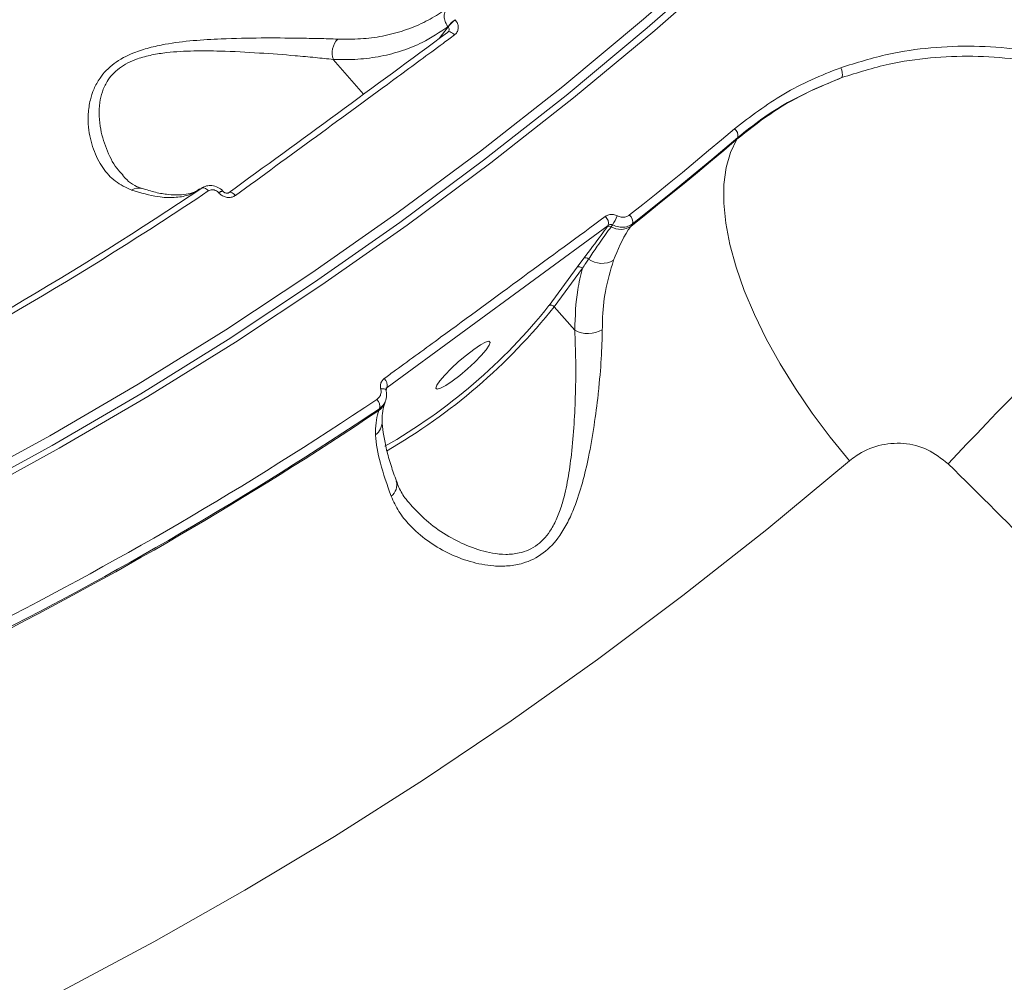
# Model space of a CAD drawing. Units: millimetres. Extents: x -1126 to 14509, y -1344 to 11717.
# Drawn here: x 9115 to 9238, y 1980 to 2101 of the extents above; entities that cross this region are included whole.
import ezdxf

# ---------------------------------------------------------------- set-up
doc = ezdxf.new("R2010")
doc.units = ezdxf.units.MM
doc.layers.add('DiKom', color=7, linetype='Continuous')

msp = doc.modelspace()

# ---------------------------------------------------------------- linework, layer by layer
at = {"layer": 'DiKom', "color": 7, "linetype": 'Continuous', "lineweight": 15}
for p, q in [((9169.41, 2101.38), (9169.43, 2101.36)), ((9167.42, 2099.02), (9168.54, 2100.48)), ((9168.45, 2099.77), (9168.5, 2099.83)), ((9168.54, 2099.87), (9168.5, 2099.84)), ((9168.54, 2100.48), (9168.52, 2100.5)), ((9154.12, 2096.39), (9157.93, 2092.03)), ((9204.8, 2086.36), (9204.94, 2086.6)), ((9139.76, 2079.61), (9139.75, 2079.63)), ((9188.65, 2075.54), (9160.87, 2055.18)), ((9188.52, 2075.36), (9188.65, 2075.54)), ((9191.71, 2075.74), (9191.48, 2075.42)), ((9184.74, 2070.28), (9185.58, 2071.41)), ((9181.21, 2065.47), (9184.74, 2070.28)), ((9185.4, 2070.15), (9181.87, 2065.33)), ((9184.44, 2062.38), (9181.87, 2065.33)), ((9160.85, 2055.14), (9160.74, 2054.83)), ((9160.87, 2055.18), (9160.85, 2055.14)), ((9160.63, 2053.36), (9160.68, 2053.51)), ((9159.84, 2052.31), (9159.92, 2052.52))]:
    msp.add_line(p, q, dxfattribs=at)
at = {"layer": 'DiKom', "color": 7, "linetype": 'Continuous', "lineweight": 15, "flags": 128}
for points in [[(9001.43, 2003.76), (9013.52, 2006.66), (9025.54, 2009.93), (9037.5, 2013.56), (9049.37, 2017.57), (9061.16, 2021.93), (9072.85, 2026.66), (9084.45, 2031.75), (9095.93, 2037.19), (9107.29, 2042.98), (9118.53, 2049.12), (9129.63, 2055.6), (9140.6, 2062.42), (9151.42, 2069.58), (9162.09, 2077.07), (9172.59, 2084.88), (9182.93, 2093.01), (9193.09, 2101.46), (9203.07, 2110.21), (9212.86, 2119.27), (9222.46, 2128.63), (9231.86, 2138.28)], [(9233.36, 2136.97), (9223.94, 2127.29), (9214.31, 2117.9), (9204.49, 2108.82), (9194.48, 2100.04), (9184.28, 2091.56), (9173.92, 2083.41), (9163.38, 2075.57), (9152.68, 2068.06), (9141.83, 2060.88), (9130.83, 2054.04), (9119.69, 2047.54), (9108.42, 2041.38), (9097.02, 2035.57), (9085.51, 2030.11), (9073.88, 2025.01), (9062.15, 2020.27), (9050.33, 2015.89), (9038.42, 2011.88), (9026.43, 2008.23), (9014.36, 2004.95), (9002.24, 2002.05)], [(9016.26, 2006.03), (9025.59, 2008.6), (9037.58, 2012.24), (9049.48, 2016.26), (9061.3, 2020.63), (9073.02, 2025.37), (9084.64, 2030.47), (9096.15, 2035.92), (9107.54, 2041.73), (9118.8, 2047.88), (9129.94, 2054.38), (9140.93, 2061.22), (9151.77, 2068.4), (9162.46, 2075.9), (9172.99, 2083.73), (9183.35, 2091.88), (9193.54, 2100.35), (9203.54, 2109.12), (9213.36, 2118.2), (9222.98, 2127.58), (9232.4, 2137.25)], [(9168.5, 2099.83), (9168.51, 2099.84), (9168.6, 2099.87), (9168.7, 2099.88), (9168.81, 2099.85), (9168.94, 2099.79), (9169.07, 2099.71), (9169.21, 2099.6), (9169.34, 2099.47)], [(9191.32, 2076.85), (9192.99, 2078.17), (9194.65, 2079.51), (9196.31, 2080.85), (9197.96, 2082.2), (9199.61, 2083.56), (9201.25, 2084.93), (9202.89, 2086.3), (9204.52, 2087.69)], [(9191.48, 2075.42), (9193.16, 2076.76), (9194.84, 2078.11), (9196.51, 2079.46), (9198.18, 2080.82), (9199.84, 2082.2), (9201.5, 2083.58), (9203.15, 2084.96), (9204.8, 2086.36)], [(9204.94, 2086.6), (9203.3, 2085.22), (9201.66, 2083.84), (9200.01, 2082.47), (9198.36, 2081.11), (9196.71, 2079.75), (9195.05, 2078.41), (9193.38, 2077.07), (9191.71, 2075.74)], [(9218.96, 2045.98), (9216.54, 2048.93), (9214.26, 2051.96), (9212.15, 2055.05), (9210.23, 2058.16), (9208.5, 2061.28), (9207, 2064.36), (9205.73, 2067.38), (9204.7, 2070.31), (9203.92, 2073.14), (9203.4, 2075.82), (9203.15, 2078.34), (9203.17, 2080.68), (9203.45, 2082.8), (9204, 2084.7), (9204.8, 2086.36)], [(9137.6, 2080.24), (9137.68, 2080.27), (9137.76, 2080.28), (9137.86, 2080.27), (9137.97, 2080.23), (9138.08, 2080.17), (9138.2, 2080.09), (9138.31, 2079.99), (9138.43, 2079.87)], [(9140.98, 2079.65), (9140.98, 2079.66), (9141.07, 2079.69), (9141.18, 2079.7), (9141.3, 2079.68), (9141.42, 2079.62), (9141.56, 2079.54), (9141.7, 2079.43), (9141.83, 2079.3)], [(9171.77, 2059.97), (9172.6, 2060.52), (9173.25, 2060.87), (9173.67, 2060.98), (9173.83, 2060.85), (9173.71, 2060.49), (9173.33, 2059.92), (9172.7, 2059.19), (9171.9, 2058.37), (9170.97, 2057.51), (9169.99, 2056.69), (9169.05, 2055.98), (9168.23, 2055.43), (9167.57, 2055.08), (9167.15, 2054.96), (9166.99, 2055.1), (9167.11, 2055.46), (9167.5, 2056.03), (9168.12, 2056.75), (9168.93, 2057.58), (9169.86, 2058.43), (9170.83, 2059.25), (9171.77, 2059.97)], [(9241.32, 2055.96), (9240.01, 2054.63), (9238.72, 2053.3), (9237.43, 2051.98), (9236.16, 2050.67), (9234.92, 2049.37), (9233.69, 2048.1), (9232.5, 2046.83), (9231.33, 2045.6)], [(9160.08, 2055.01), (9160.23, 2055.02), (9160.37, 2055.02), (9160.49, 2055.01), (9160.59, 2054.98), (9160.67, 2054.95), (9160.72, 2054.91), (9160.74, 2054.86)], [(9160.74, 2054.86), (9160.74, 2054.85), (9160.74, 2054.79)], [(9218.96, 2045.98), (9208.57, 2037.36), (9198.02, 2029.05), (9187.3, 2021.03), (9176.44, 2013.31), (9165.43, 2005.9), (9154.28, 1998.8), (9143, 1992.02), (9131.59, 1985.55), (9120.06, 1979.41), (9108.42, 1973.6), (9096.66, 1968.11), (9084.81, 1962.96), (9072.86, 1958.14), (9060.82, 1953.66)]]:
    msp.add_lwpolyline(points, dxfattribs=at)
at = {"layer": 'DiKom', "color": 7, "linetype": 'Continuous', "lineweight": 15}
for centre, radius, start, end in [((8859.33, 2454.16), 433.03, 291.4609, 309.0869), ((9171.97, 2097.92), 4.3, 126.4943, 143.2122), ((9171.99, 2097.9), 4.3, 126.4978, 143.2049), ((9156.47, 2097.22), 2.49, 136.3846, 199.532), ((9216.51, 2094.54), 1.55, 343.8158, 30.8236), ((9203.81, 2086.79), 1.14, 350.6468, 51.6615), ((8889.93, 2448.74), 444, 296.6424, 303.9053), ((9129.64, 2078.63), 1.59, 74.2199, 122.1633), ((8890.63, 2448.54), 444.2, 296.6415, 303.9064), ((9140.23, 2079.19), 0.66, 89.7072, 137.1474), ((9140.24, 2079.17), 0.653, 89.2326, 137.2827), ((9187.49, 2075.78), 1.19, 348.2391, 47.9895), ((9181.86, 2080.22), 8.65, 327.8536, 336.3324), ((9190.57, 2075.96), 1.16, 348.9316, 49.8354), ((9188.77, 2074.96), 0.473, 59.534, 121.0309), ((9190.2, 2077.39), 2.35, 239.4732, 303.0234), ((9185.82, 2070.97), 0.504, 44.9574, 118.5104), ((9187.87, 2073.64), 2.87, 233.9153, 300.0855), ((9184.99, 2069.83), 0.522, 37.8896, 118.6784), ((9125.01, 2110.17), 71.81, 299.713, 321.4954), ((9123.45, 2111.9), 74.71, 299.9975, 321.4339), ((9181.46, 2065.01), 0.521, 37.8221, 118.746), ((9186.11, 2065.54), 3.58, 242.0984, 300.0166), ((9159.74, 2055.46), 1.16, 345.9128, 47.8319), ((9161.14, 2054.78), 0.455, 128.3386, 147.148), ((8899.01, 2441.93), 467.59, 296.6795, 303.8691), ((9158.76, 2052.82), 1.19, 345.1308, 45.5954), ((9158.5, 2054.13), 2.27, 306.3197, 339.9405), ((8898.46, 2441.49), 468.81, 296.6626, 303.8857), ((8898.69, 2441.73), 468.75, 296.6801, 303.868), ((9158.11, 2050.91), 2.14, 308.037, 1.845), ((9160.26, 2042.97), 1.83, 307.9133, 14.6826)]:
    msp.add_arc(centre, radius, start, end, dxfattribs=at)
for points, knots in [([(9121.43, 2223.08), (9125, 2220.81), (9134.6, 2214.69), (9150.28, 2204.14), (9168.42, 2191.28), (9186.67, 2177.65), (9204.96, 2163.27), (9223.24, 2148.18), (9241.1, 2132.71), (9258.48, 2116.91), (9275.36, 2100.86), (9291.99, 2084.3), (9308.32, 2067.26), (9324.28, 2049.79), (9339.52, 2032.28), (9354, 2014.79), (9367.7, 1997.37), (9380.85, 1979.74), (9393.37, 1961.96), (9405.21, 1944.08), (9416.11, 1926.51), (9426.04, 1909.28), (9435.03, 1892.46), (9443.21, 1875.75), (9450.51, 1859.23), (9456.9, 1842.97), (9462.23, 1827.31), (9466.51, 1812.3), (9469.76, 1797.96), (9472.04, 1784.06), (9473.31, 1770.67), (9473.52, 1757.84), (9472.73, 1746.37), (9471.06, 1736.19), (9469.07, 1728.05), (9467.28, 1723.37), (9466.56, 1721.48)], [0, 0, 0, 0, 0.01769, 0.047657, 0.077647, 0.107615, 0.138452, 0.169315, 0.200153, 0.23012, 0.260111, 0.290078, 0.320916, 0.351779, 0.382616, 0.412584, 0.442574, 0.472541, 0.503379, 0.534242, 0.56508, 0.595047, 0.625037, 0.655004, 0.685842, 0.716705, 0.747543, 0.77751, 0.8075, 0.837468, 0.868305, 0.899168, 0.930006, 0.956088, 0.9822, 1, 1, 1, 1]), ([(9205.09, 2209.96), (9209.92, 2206.27), (9219.58, 2198.89), (9233.98, 2187.27), (9248.26, 2175.31), (9262.56, 2162.82), (9276.85, 2149.81), (9291.1, 2136.3), (9305.06, 2122.51), (9319.14, 2108), (9333.29, 2092.77), (9347.42, 2076.81), (9361.04, 2060.67), (9374.1, 2044.42), (9386.53, 2028.13), (9398.27, 2011.87), (9409.28, 1995.67), (9419.58, 1979.56), (9429.14, 1963.56), (9437.92, 1947.75), (9445.88, 1932.21), (9452.97, 1916.99), (9459.18, 1902.14), (9464.5, 1887.65), (9468.94, 1873.58), (9472.47, 1859.97), (9475.1, 1846.88), (9476.72, 1834.21), (9477.44, 1825.36), (9477.3, 1820.89), (9477.28, 1820.34)], [0, 0, 0, 0, 0.033165, 0.066369, 0.099572, 0.132736, 0.16726, 0.20183, 0.236399, 0.270923, 0.308916, 0.34703, 0.385205, 0.42338, 0.461494, 0.499487, 0.537354, 0.575341, 0.613389, 0.651437, 0.689424, 0.727291, 0.765068, 0.802965, 0.840921, 0.878879, 0.916774, 0.954551, 0.994448, 1, 1, 1, 1]), ([(9401.06, 1947.71), (9398.31, 1951.92), (9391.79, 1961.9), (9380.5, 1977.91), (9367.33, 1995.66), (9353.29, 2013.55), (9338.71, 2031.17), (9323.67, 2048.48), (9308.22, 2065.42), (9292.12, 2082.28), (9275.4, 2098.99), (9258.08, 2115.47), (9243.77, 2128.55), (9235.18, 2135.99), (9232.59, 2138.24)], [0, 0, 0, 0, 0.0643696, 0.1524469, 0.2430835, 0.3337922, 0.4244292, 0.5125055, 0.6006512, 0.6887294, 0.7793643, 0.8700743, 0.9607103, 1, 1, 1, 1]), ([(9465.38, 1720.17), (9465.46, 1720.35), (9466.96, 1723.68), (9468.91, 1730.96), (9471.12, 1741.92), (9472.15, 1753.64), (9472.21, 1765.92), (9471.24, 1779.01), (9469.22, 1792.87), (9466.13, 1807.47), (9462.09, 1822.33), (9457.17, 1837.36), (9451.47, 1852.48), (9444.83, 1868.1), (9437.25, 1884.21), (9428.73, 1900.75), (9419.32, 1917.6), (9409.03, 1934.71), (9397.91, 1952.03), (9385.89, 1969.61), (9372.98, 1987.41), (9359.21, 2005.36), (9344.88, 2023.07), (9330.06, 2040.49), (9314.81, 2057.57), (9298.88, 2074.58), (9282.31, 2091.47), (9265.14, 2108.16), (9248.8, 2123.35), (9238.1, 2132.79), (9233.36, 2136.97)], [0, 0, 0, 0, 0.0022, 0.040254, 0.078277, 0.115227, 0.152205, 0.189155, 0.227177, 0.265231, 0.303254, 0.338874, 0.374518, 0.410137, 0.446715, 0.48332, 0.519897, 0.556847, 0.593825, 0.630775, 0.668797, 0.706852, 0.744874, 0.781825, 0.818802, 0.855753, 0.893775, 0.931829, 0.969852, 1, 1, 1, 1]), ([(9465.59, 1720.41), (9466.09, 1721.75), (9467.18, 1724.68), (9468.57, 1729.45), (9469.82, 1734.68), (9470.83, 1740.12), (9471.59, 1745.76), (9472.11, 1751.57), (9472.38, 1757.53), (9472.4, 1763.63), (9472.18, 1769.88), (9471.7, 1776.29), (9470.98, 1782.84), (9470.01, 1789.54), (9468.8, 1796.4), (9467.34, 1803.41), (9465.63, 1810.58), (9463.67, 1817.91), (9461.47, 1825.38), (9459.03, 1832.97), (9456.36, 1840.65), (9453.46, 1848.4), (9450.34, 1856.24), (9447, 1864.15), (9443.43, 1872.16), (9439.64, 1880.24), (9435.62, 1888.41), (9431.38, 1896.66), (9426.92, 1904.99), (9422.23, 1913.4), (9417.31, 1921.89), (9412.2, 1930.44), (9406.89, 1939), (9401.39, 1947.58), (9395.73, 1956.16), (9389.88, 1964.74), (9383.85, 1973.33), (9377.65, 1981.92), (9371.27, 1990.52), (9364.7, 1999.13), (9357.97, 2007.74), (9351.05, 2016.35), (9343.96, 2024.97), (9336.71, 2033.57), (9329.32, 2042.12), (9321.82, 2050.6), (9314.21, 2059), (9306.48, 2067.34), (9298.64, 2075.6), (9290.69, 2083.78), (9282.63, 2091.9), (9274.45, 2099.94), (9266.17, 2107.91), (9257.77, 2115.8), (9249.27, 2123.61), (9241.28, 2130.81), (9236.09, 2135.34), (9233.8, 2137.35)], [0, 0, 0, 0, 0.015282, 0.033492, 0.051782, 0.070171, 0.088655, 0.107116, 0.125475, 0.143762, 0.161997, 0.180201, 0.198392, 0.21659, 0.234809, 0.25307, 0.271392, 0.289796, 0.308297, 0.326794, 0.345163, 0.363473, 0.381738, 0.399974, 0.418194, 0.436415, 0.454647, 0.472904, 0.491199, 0.509549, 0.527967, 0.546409, 0.564791, 0.58311, 0.601381, 0.619618, 0.637836, 0.65605, 0.674273, 0.692516, 0.710794, 0.729121, 0.747512, 0.765953, 0.784356, 0.802688, 0.820967, 0.839209, 0.857428, 0.875639, 0.893856, 0.912088, 0.930352, 0.948661, 0.967029, 0.98546, 1, 1, 1, 1]), ([(9154.67, 2098.94), (9155.63, 2098.93), (9157.57, 2098.91), (9160.34, 2099.28), (9162.99, 2099.97), (9165.43, 2100.96), (9167.27, 2102), (9168.26, 2102.71), (9168.59, 2102.95)], [0, 0, 0, 0, 0.182796, 0.365595, 0.553746, 0.741904, 0.914191, 1, 1, 1, 1]), ([(9168.52, 2100.5), (9168.41, 2100.67), (9168.17, 2101.02), (9168.04, 2101.55), (9168.05, 2102.07), (9168.19, 2102.56), (9168.46, 2102.82), (9168.59, 2102.95)], [0, 0, 0, 0, 0.204428, 0.430021, 0.563353, 0.780283, 1, 1, 1, 1]), ([(9169.43, 2101.36), (9169.49, 2101.28), (9169.66, 2101.07), (9169.82, 2100.68), (9169.83, 2100.21), (9169.67, 2099.78), (9169.45, 2099.57), (9169.34, 2099.47)], [0, 0, 0, 0, 0.134283, 0.346978, 0.563266, 0.781721, 1, 1, 1, 1]), ([(9140.92, 2079.59), (9145.48, 2082.92), (9154.61, 2089.57), (9163.84, 2096.37), (9168.45, 2099.77)], [0, 0, 0, 0, 0.4999179, 1, 1, 1, 1]), ([(9168.52, 2100.5), (9167.47, 2099.8), (9165.68, 2098.59), (9162.81, 2097.45), (9160.1, 2096.74), (9157.21, 2096.35), (9155.15, 2096.37), (9154.12, 2096.39)], [0, 0, 0, 0, 0.259061, 0.441629, 0.624199, 0.8121, 1, 1, 1, 1]), ([(9168.54, 2099.87), (9168.55, 2099.89), (9168.61, 2099.94), (9168.66, 2100.08), (9168.67, 2100.25), (9168.62, 2100.39), (9168.56, 2100.45), (9168.54, 2100.48)], [0, 0, 0, 0, 0.082751, 0.350704, 0.604713, 0.847415, 1, 1, 1, 1]), ([(9128.8, 2079.97), (9128.09, 2080.3), (9126.67, 2080.96), (9125.08, 2082.75), (9123.9, 2085.05), (9123.36, 2087.42), (9123.3, 2089.55), (9123.53, 2091.18), (9124.02, 2092.7), (9124.88, 2094.29), (9126.46, 2095.95), (9128.74, 2097.17), (9130.98, 2097.88), (9133.48, 2098.42), (9136.53, 2098.79), (9140.61, 2099.02), (9145.12, 2099.11), (9149.21, 2099.07), (9152.38, 2099.02), (9153.91, 2098.97), (9154.67, 2098.94)], [0, 0, 0, 0, 0.072777, 0.145623, 0.222088, 0.298516, 0.340928, 0.38329, 0.416482, 0.449608, 0.498641, 0.547787, 0.580845, 0.613965, 0.671081, 0.728317, 0.813202, 0.898074, 0.949047, 1, 1, 1, 1]), ([(9169.34, 2099.47), (9168.86, 2099.11), (9166.47, 2097.35), (9157.26, 2090.56), (9148.6, 2084.24), (9141.83, 2079.3)], [0, 0, 0, 0, 0.051712, 0.258555, 1, 1, 1, 1]), ([(9154.12, 2096.39), (9153.38, 2096.47), (9151.88, 2096.63), (9148.8, 2096.91), (9144.85, 2097.21), (9140.52, 2097.45), (9136.59, 2097.49), (9133.7, 2097.34), (9131.31, 2096.98), (9129.23, 2096.44), (9127.12, 2095.38), (9125.74, 2093.83), (9125.06, 2092.33), (9124.73, 2090.86), (9124.67, 2089.26), (9124.92, 2087.15), (9125.7, 2084.8), (9126.69, 2082.88), (9127.5, 2082.07), (9127.69, 2081.88)], [0, 0, 0, 0, 0.0588714, 0.1185063, 0.2159067, 0.3158591, 0.3805018, 0.4464029, 0.4825213, 0.5195302, 0.5724092, 0.6252055, 0.6613698, 0.6985905, 0.7465042, 0.7951157, 0.8828432, 0.9724865, 1, 1, 1, 1]), ([(9217.84, 2095.34), (9219.83, 2095.97), (9223.5, 2097.12), (9229.16, 2097.94), (9234.59, 2098.15), (9240.06, 2097.76), (9245.49, 2096.75), (9250.81, 2095.15), (9255.97, 2092.99), (9260.87, 2090.24), (9265.51, 2087.01), (9268.29, 2084.45), (9269.67, 2083.18)], [0, 0, 0, 0, 0.116682, 0.215086, 0.313798, 0.4122, 0.510062, 0.60823, 0.706086, 0.803956, 0.902137, 1, 1, 1, 1]), ([(9268.76, 2082.27), (9267.4, 2083.52), (9264.68, 2086.02), (9260.15, 2089.18), (9255.34, 2091.86), (9250.3, 2093.98), (9245.09, 2095.53), (9239.77, 2096.51), (9234.41, 2096.89), (9229.09, 2096.67), (9223.54, 2095.87), (9219.95, 2094.73), (9218, 2094.11)], [0, 0, 0, 0, 0.097771, 0.195857, 0.29363, 0.391459, 0.489591, 0.587424, 0.685895, 0.78468, 0.883152, 1, 1, 1, 1]), ([(9204.52, 2087.69), (9206.52, 2089.21), (9209.54, 2091.52), (9214.14, 2093.9), (9216.61, 2094.86), (9217.84, 2095.34)], [0, 0, 0, 0, 0.492754, 0.746377, 1, 1, 1, 1]), ([(9204.8, 2086.36), (9206.15, 2087.44), (9208.8, 2089.55), (9213.24, 2092.15), (9216.41, 2093.46), (9218, 2094.11)], [0, 0, 0, 0, 0.339537, 0.667755, 1, 1, 1, 1]), ([(9218, 2094.11), (9215.67, 2093.14), (9212.14, 2091.68), (9207.9, 2088.97), (9205.93, 2087.39), (9204.94, 2086.6)], [0, 0, 0, 0, 0.492804, 0.746411, 1, 1, 1, 1]), ([(9130.11, 2080.16), (9129.79, 2080.28), (9129.07, 2080.56), (9128.27, 2081.13), (9127.82, 2081.67), (9127.65, 2081.88)], [0, 0, 0, 0, 0.333365, 0.749902, 1, 1, 1, 1]), ([(9137.3, 2080.08), (9136.86, 2079.81), (9135.95, 2079.26), (9134.17, 2079), (9131.87, 2079.07), (9129.93, 2079.64), (9128.8, 2079.97)], [0, 0, 0, 0, 0.222879, 0.450096, 0.679563, 1, 1, 1, 1]), ([(9137.32, 2080.12), (9137.17, 2080.02), (9136.78, 2079.74), (9135.94, 2079.49), (9134.79, 2079.33), (9133.42, 2079.39), (9131.85, 2079.65), (9130.66, 2080.01), (9130.08, 2080.19)], [0, 0, 0, 0, 0.118553, 0.299803, 0.471335, 0.653163, 0.830185, 1, 1, 1, 1]), ([(9140.23, 2079.84), (9140.23, 2079.85), (9140.09, 2080.06), (9139.63, 2080.35), (9138.9, 2080.59), (9138.18, 2080.53), (9137.7, 2080.34), (9137.51, 2080.16), (9137.48, 2080.13)], [0, 0, 0, 0, 0.001319, 0.251933, 0.508446, 0.737004, 0.958903, 1, 1, 1, 1]), ([(9139.75, 2079.63), (9139.74, 2079.65), (9139.65, 2079.74), (9139.46, 2079.89), (9139.19, 2079.99), (9138.91, 2080.03), (9138.65, 2080), (9138.5, 2079.91), (9138.43, 2079.87)], [0, 0, 0, 0, 0.034179, 0.25235, 0.4706, 0.598034, 0.819391, 1, 1, 1, 1]), ([(9141.83, 2079.3), (9141.69, 2079.22), (9141.43, 2079.07), (9140.93, 2079.03), (9140.43, 2079.13), (9140.03, 2079.35), (9139.84, 2079.54), (9139.76, 2079.61)], [0, 0, 0, 0, 0.218277, 0.436756, 0.653013, 0.865754, 1, 1, 1, 1]), ([(9140.26, 2079.82), (9140.25, 2079.83), (9140.24, 2079.83), (9140.24, 2079.84), (9140.23, 2079.85)], [0, 0, 0, 0, 0.789327, 1, 1, 1, 1]), ([(9140.98, 2079.65), (9140.97, 2079.65), (9140.95, 2079.63), (9140.88, 2079.6), (9140.73, 2079.59), (9140.58, 2079.61), (9140.44, 2079.67), (9140.32, 2079.75), (9140.27, 2079.81), (9140.26, 2079.83)], [0, 0, 0, 0, 0.049242, 0.290442, 0.467868, 0.619627, 0.769475, 0.918278, 1, 1, 1, 1]), ([(9160.52, 2056.32), (9160.99, 2056.66), (9163.35, 2058.38), (9172.56, 2065.1), (9181.37, 2071.58), (9188.28, 2076.66)], [0, 0, 0, 0, 0.051232, 0.25613, 1, 1, 1, 1]), ([(9188.28, 2076.66), (9188.32, 2076.69), (9188.49, 2076.8), (9188.83, 2076.92), (9189.32, 2076.93), (9189.63, 2076.8), (9189.79, 2076.74)], [0, 0, 0, 0, 0.0963087, 0.3985604, 0.6990821, 1, 1, 1, 1]), ([(9189.79, 2076.74), (9189.94, 2076.68), (9190.25, 2076.56), (9190.74, 2076.56), (9191.1, 2076.69), (9191.27, 2076.81), (9191.32, 2076.85)], [0, 0, 0, 0, 0.292724, 0.58506, 0.878813, 1, 1, 1, 1]), ([(9185.58, 2071.41), (9186.31, 2072.39), (9187.31, 2073.72), (9188.27, 2075.02), (9188.52, 2075.36)], [0, 0, 0, 0, 0.735284, 1, 1, 1, 1]), ([(9189.01, 2075.37), (9188.89, 2075.21), (9188.31, 2074.41), (9187.37, 2073.08), (9186.54, 2071.86), (9186.18, 2071.32)], [0, 0, 0, 0, 0.122276, 0.611441, 1, 1, 1, 1]), ([(9189.19, 2075.61), (9189.13, 2075.63), (9189.02, 2075.67), (9188.85, 2075.65), (9188.73, 2075.59), (9188.67, 2075.55), (9188.65, 2075.54)], [0, 0, 0, 0, 0.293078, 0.592517, 0.901014, 1, 1, 1, 1]), ([(9189.19, 2075.61), (9189.17, 2075.59), (9189.11, 2075.51), (9189.05, 2075.43), (9189.01, 2075.37)], [0, 0, 0, 0, 0.249922, 1, 1, 1, 1]), ([(9191.71, 2075.74), (9191.63, 2075.68), (9191.35, 2075.49), (9190.76, 2075.3), (9189.96, 2075.3), (9189.44, 2075.51), (9189.19, 2075.61)], [0, 0, 0, 0, 0.120967, 0.414514, 0.706963, 1, 1, 1, 1]), ([(9191.48, 2075.42), (9191.37, 2075.27), (9190.47, 2074), (9189.85, 2072.49), (9189.31, 2071.16)], [0, 0, 0, 0, 0.117844, 1, 1, 1, 1]), ([(9186.18, 2071.32), (9186.06, 2071.15), (9185.8, 2070.76), (9185.55, 2070.37), (9185.4, 2070.15)], [0, 0, 0, 0, 0.435335, 1, 1, 1, 1]), ([(9184.44, 2062.38), (9184.5, 2064.12), (9184.59, 2066.87), (9185.18, 2069.26), (9185.4, 2070.15)], [0, 0, 0, 0, 0.629896, 1, 1, 1, 1]), ([(9189.31, 2071.16), (9188.93, 2069.89), (9188.22, 2067.54), (9187.93, 2064.48), (9187.91, 2062.82), (9187.9, 2062.45)], [0, 0, 0, 0, 0.478681, 0.884378, 1, 1, 1, 1]), ([(9187.9, 2062.45), (9187.87, 2061.26), (9187.81, 2058.84), (9187.55, 2055.95), (9187.25, 2053.13), (9186.89, 2050.4), (9186.25, 2046.67), (9185.44, 2043.19), (9184.57, 2040.46), (9183.59, 2038.25), (9182.4, 2036.21), (9180.56, 2034.23), (9178.24, 2033.1), (9176.1, 2032.72), (9173.85, 2032.73), (9171.25, 2033.25), (9168.43, 2034.36), (9165.85, 2035.91), (9163.81, 2037.69), (9162.28, 2039.58), (9161.68, 2040.87), (9161.38, 2041.53)], [0, 0, 0, 0, 0.071324, 0.145532, 0.151146, 0.216686, 0.283549, 0.337211, 0.391824, 0.425166, 0.459117, 0.513457, 0.567941, 0.604075, 0.641128, 0.702245, 0.764911, 0.830239, 0.896868, 0.947988, 1, 1, 1, 1]), ([(9164.04, 2040.22), (9164.69, 2039.54), (9166.04, 2038.15), (9168.51, 2036.47), (9171.21, 2035.12), (9173.65, 2034.38), (9175.78, 2034.17), (9177.73, 2034.34), (9179.85, 2035.27), (9181.4, 2037.08), (9182.33, 2038.97), (9183.05, 2041.07), (9183.62, 2043.69), (9184.08, 2047.01), (9184.38, 2050.63), (9184.55, 2054.59), (9184.6, 2058.64), (9184.49, 2061.12), (9184.44, 2062.38)], [0, 0, 0, 0, 0.0717, 0.14818, 0.217144, 0.287496, 0.326532, 0.366536, 0.423377, 0.480137, 0.516023, 0.552831, 0.612991, 0.674357, 0.749662, 0.82628, 0.911699, 1, 1, 1, 1]), ([(9160.08, 2055.01), (9160.07, 2055.04), (9160.03, 2055.22), (9160.02, 2055.57), (9160.18, 2056.01), (9160.41, 2056.21), (9160.52, 2056.32)], [0, 0, 0, 0, 0.052467, 0.365218, 0.682757, 1, 1, 1, 1]), ([(9159.6, 2053.68), (9159.71, 2053.77), (9159.95, 2053.97), (9160.12, 2054.41), (9160.13, 2054.77), (9160.09, 2054.97), (9160.08, 2055.01)], [0, 0, 0, 0, 0.307642, 0.615798, 0.919045, 1, 1, 1, 1]), ([(9160.74, 2054.79), (9160.76, 2054.72), (9160.83, 2054.39), (9160.81, 2053.78), (9160.51, 2053.04), (9160.11, 2052.69), (9159.92, 2052.52)], [0, 0, 0, 0, 0.081494, 0.385879, 0.693714, 1, 1, 1, 1]), ([(9160.74, 2054.86), (9160.74, 2054.88), (9160.72, 2054.95), (9160.73, 2055), (9160.74, 2055.02), (9160.75, 2055.03)], [0, 0, 0, 0, 0.288466, 0.849091, 1, 1, 1, 1]), ([(9160.87, 2055.18), (9160.83, 2055.15), (9160.78, 2055.11), (9160.76, 2055.05), (9160.75, 2055.02)], [0, 0, 0, 0, 0.674573, 1, 1, 1, 1]), ([(9160.26, 2050.97), (9160.26, 2051.28), (9160.25, 2052.01), (9160.46, 2052.91), (9160.6, 2053.25), (9160.62, 2053.33)], [0, 0, 0, 0, 0.361173, 0.857948, 1, 1, 1, 1]), ([(9159.43, 2049.22), (9159.43, 2049.74), (9159.43, 2050.77), (9159.66, 2051.76), (9159.81, 2052.22), (9159.84, 2052.31)], [0, 0, 0, 0, 0.443872, 0.891098, 1, 1, 1, 1]), ([(9162.04, 2043.43), (9161.81, 2044.09), (9161.31, 2045.48), (9160.79, 2047.38), (9160.43, 2049.14), (9160.27, 2050.33), (9160.27, 2050.84), (9160.27, 2050.94)], [0, 0, 0, 0, 0.2177036, 0.461756, 0.7039765, 0.9431284, 1, 1, 1, 1]), ([(9161.38, 2041.53), (9160.88, 2042.95), (9159.86, 2045.85), (9159.49, 2048.14), (9159.43, 2049.21), (9159.43, 2049.22)], [0, 0, 0, 0, 0.4913983, 0.9970565, 1, 1, 1, 1]), ([(9231.33, 2045.6), (9230.5, 2046.25), (9228.82, 2047.58), (9225.68, 2048.32), (9222.55, 2048.04), (9220.31, 2047.04), (9219.23, 2046.19), (9218.96, 2045.98)], [0, 0, 0, 0, 0.2187105, 0.4447778, 0.6794004, 0.919193, 1, 1, 1, 1]), ([(9384.39, 1683.24), (9385.88, 1684.68), (9389.53, 1688.18), (9394.23, 1694.67), (9398.65, 1702.52), (9402.11, 1711.06), (9404.69, 1720.42), (9406.36, 1730.58), (9407.07, 1741.54), (9406.82, 1753.06), (9405.63, 1765.09), (9403.54, 1777.55), (9400.51, 1790.66), (9396.52, 1804.39), (9391.56, 1818.71), (9385.73, 1833.31), (9379.07, 1848.14), (9371.64, 1863.13), (9363.32, 1878.52), (9354.09, 1894.28), (9343.99, 1910.35), (9333.2, 1926.39), (9321.79, 1942.36), (9309.82, 1958.19), (9297.1, 1974.14), (9283.64, 1990.15), (9269.48, 2006.16), (9255.94, 2020.73), (9243.2, 2033.88), (9235.29, 2041.69), (9231.33, 2045.6)], [0, 0, 0, 0, 0.025753, 0.062866, 0.098933, 0.135028, 0.171095, 0.208208, 0.245353, 0.282466, 0.31856, 0.354681, 0.390774, 0.427912, 0.465081, 0.50222, 0.538373, 0.574553, 0.610706, 0.647904, 0.685132, 0.72233, 0.758573, 0.794844, 0.831087, 0.868375, 0.905694, 0.942982, 0.971464, 1, 1, 1, 1]), ([(9164.04, 2040.23), (9163.77, 2040.53), (9163.09, 2041.29), (9162.42, 2042.37), (9162.15, 2043.17), (9162.06, 2043.44)], [0, 0, 0, 0, 0.305154, 0.764331, 1, 1, 1, 1]), ([(9163.92, 2040.33), (9163.93, 2040.32), (9163.96, 2040.28), (9164, 2040.25), (9164.04, 2040.22)], [0, 0, 0, 0, 0.153795, 1, 1, 1, 1])]:
    msp.add_open_spline(points, degree=3, knots=knots, dxfattribs=at)

doc.saveas('drawing.dxf')
